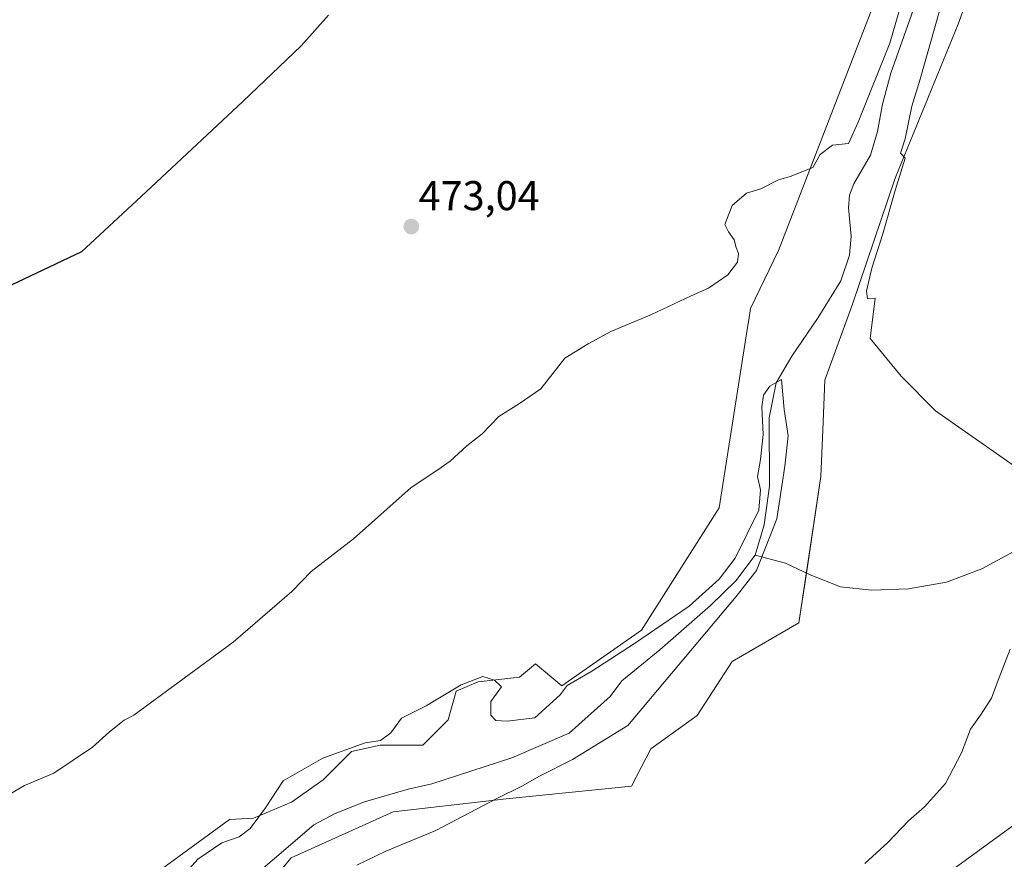
# Model space of a CAD drawing. Units: metres. Extents: x 618150 to 621618, y 4701674 to 4704046.
# Drawn here: x 619470 to 619707, y 4703353 to 4703555 of the extents above; entities that cross this region are included whole.
import ezdxf
from ezdxf.enums import TextEntityAlignment as Align

# ---------------------------------------------------------------- set-up
doc = ezdxf.new("R2010")
doc.units = ezdxf.units.M
doc.header["$MEASUREMENT"] = 0
for name, color, linetype, lineweight in [('Carátula', 7, 'Continuous', 5), ('Corriente natural lineal', 142, 'Continuous', 13), ('Cultivos herbáceos CxS', 92, 'Continuous', 0), ('Curva de nivel maestra', 36, 'Continuous', 30), ('Curva de nivel normal', 36, 'Continuous', 0), ('Pastizal CxS', 92, 'Continuous', 0), ('Punto de cota en terreno', 7, 'Continuous', 0), ('Rótulo de punto de cota en terreno', 19, 'Continuous', 0), ('Suelo desnudo', 252, 'Continuous', 0), ('Suelo desnudo CxS', 43, 'Continuous', 0)]:
    doc.layers.add(name, color=color, linetype=linetype, lineweight=lineweight)
doc.styles.add('Arial', font='txt', dxfattribs={"height": 0.2})

# ---------------------------------------------------------------- blocks, each defined once
blk = doc.blocks.new('*U163')
at = {"layer": 'Cultivos herbáceos CxS', "color": 92, "linetype": 'Continuous', "lineweight": 0}
blk.add_polyline3d([(619678.29, 4703565.02, 470.84), (619652.86, 4703499.42, 469.46), (619646.16, 4703485.43, 469.29), (619645.73, 4703482.7, 469.16), (619645.45, 4703480.88, 469.13), (619638.63, 4703437.48, 468.03), (619619.9, 4703408.03, 465.27), (619600.71, 4703394.64, 464.96), (619594.37, 4703399.88, 465.38), (619590.49, 4703396.72, 465.27), (619580.58, 4703395.57, 464.95), (619575.25, 4703393.29, 464.96), (619573.34, 4703386.43, 464.43), (619567.25, 4703380.33, 464.26), (619556.96, 4703380.33, 464.67), (619550.1, 4703378.81, 464.1), (619543.24, 4703371.95, 463.86), (619535.62, 4703366.61, 463.52), (619526.49, 4703362.78, 465.17), (619520.65, 4703362.43, 465.8), (619503.42, 4703349.84, 465.6), (619480.22, 4703325.31, 465.2), (619455.03, 4703282.89, 463.79)], dxfattribs=at)
blk = doc.blocks.new('*U184')
at = {"layer": 'Curva de nivel normal', "color": 36, "linetype": 'Continuous', "lineweight": 0}
blk.add_polyline3d([(619551.31, 4703351.4, 465), (619558.37, 4703354.78, 465), (619570.34, 4703359.75, 465), (619584.92, 4703367.38, 465), (619591.24, 4703370.5, 465), (619595.31, 4703372.84, 465), (619603.28, 4703376.9, 465), (619616.59, 4703385.08, 465), (619642.68, 4703416.1, 465), (619647.59, 4703422.4, 465), (619652.51, 4703434.79, 465), (619654.42, 4703447.46, 465), (619655.18, 4703454.79, 465), (619654.28, 4703461.12, 465), (619653.57, 4703468.38, 465), (619650.82, 4703466.74, 465), (619649.28, 4703464.58, 465), (619648.91, 4703461.74, 465), (619649.22, 4703455.12, 465), (619648.59, 4703449.12, 465), (619647.83, 4703445.04, 465), (619648.58, 4703441.78, 465), (619648.16, 4703436.87, 465), (619642.47, 4703425.31, 465), (619638.57, 4703420.31, 465), (619631.38, 4703413.78, 465), (619618.18, 4703404.79, 465), (619607.9, 4703398.13, 465), (619602.01, 4703394.66, 465), (619600.3, 4703392.42, 465), (619594.19, 4703386.93, 465), (619587.57, 4703386.09, 465), (619584.85, 4703386.27, 465), (619583.64, 4703387.52, 465), (619583.61, 4703390.85, 465), (619586.17, 4703394.38, 465), (619584.52, 4703395.94, 465), (619581.66, 4703396.88, 465), (619576.48, 4703394.82, 465), (619568.04, 4703389.79, 465), (619562.07, 4703386.8, 465), (619559.5, 4703383.3, 465), (619557.07, 4703381.46, 465), (619553.37, 4703380.88, 465), (619543.14, 4703377.21, 465), (619533.65, 4703371.77, 465), (619529.36, 4703365.22, 465), (619525.7, 4703360.3, 465), (619523.04, 4703358.29, 465), (619518.88, 4703356.78, 465), (619513.03, 4703352.9, 465), (619509.72, 4703349.08, 465)], dxfattribs=at)
blk = doc.blocks.new('5PATER')
at = {"layer": 'Carátula', "linetype": 'Continuous', "lineweight": 5}
h = blk.add_hatch(color=250, dxfattribs=at)
edge = h.paths.add_edge_path()
edge.add_ellipse((0, 0.01), major_axis=(-1.33, -1.34), ratio=0.999422, start_angle=0, end_angle=360)

msp = doc.modelspace()

# ---------------------------------------------------------------- linework, layer by layer
at = {"layer": 'Corriente natural lineal', "color": 142, "linetype": 'Continuous', "lineweight": 13}
for points in [[(619688.06, 4703565.07, 468.49), (619679.92, 4703542.08, 468.44), (619677.9, 4703534.62, 468.21), (619676.69, 4703528.03, 468.54), (619675.01, 4703522.34, 468.45), (619671.02, 4703515.49, 468.05), (619669.96, 4703512.74, 467.74), (619669.76, 4703509.71, 467.66), (619670.37, 4703502.82, 467.48), (619670.01, 4703498.27, 467.47), (619667.9, 4703492.08, 467.45), (619662.4, 4703483.27, 467.14), (619656.09, 4703473.94, 465.91), (619652.31, 4703467.54, 465.01), (619650.6, 4703459.13, 465.05), (619650.72, 4703442.65, 464.68), (619649.42, 4703433.4, 464.74), (619647.23, 4703426.1, 464.73)], [(619861.71, 4703484.61, 473.79), (619859.35, 4703484.67, 472.65), (619850.33, 4703485.39, 471.13), (619832.25, 4703487.99, 470.51), (619822.22, 4703488.45, 470.43), (619816.12, 4703488.26, 470.48), (619809.69, 4703486.69, 470.69), (619800.09, 4703483.61, 470.23), (619789.02, 4703478.24, 470.12), (619758.45, 4703458.53, 468.81), (619740.9, 4703448.28, 468.39), (619732.09, 4703442.54, 468.46), (619721.83, 4703434.72, 468.35), (619713.42, 4703429.07, 467.92), (619701.82, 4703422.79, 467.77), (619693.36, 4703419.57, 467.73), (619684.16, 4703417.96, 467.35), (619675.28, 4703417.67, 466.84), (619667.8, 4703418.48, 466.51), (619660.51, 4703421.31, 466.45), (619654.58, 4703424.15, 466.09), (619647.23, 4703426.1, 464.73)], [(619647.23, 4703426.1, 464.73), (619642.64, 4703419.89, 464.73), (619636.5, 4703413.96, 464.55), (619624.34, 4703403.29, 464.78), (619615.13, 4703395.81, 464.46), (619612.34, 4703392.06, 464.43), (619602.51, 4703383.2, 464.51), (619588.65, 4703377.31, 464.18), (619569.42, 4703371.02, 463.73), (619563.69, 4703369.72, 463.43), (619553.21, 4703366.71, 463.44), (619546.15, 4703363.88, 462.95), (619540.96, 4703361.13, 463.17), (619512.04, 4703336.31, 462.55), (619499.9, 4703327.05, 462.41), (619495.45, 4703323.21, 462.44), (619491.13, 4703318.49, 462.21), (619475.86, 4703294.16, 461.59), (619466.27, 4703281.13, 461.61)]]:
    msp.add_polyline3d(points, dxfattribs=at)
at = {"layer": 'Cultivos herbáceos CxS', "color": 92, "linetype": 'Continuous', "lineweight": 0}
for points in [[(619466.96, 4703261.68, 461.99), (619500.1, 4703308.08, 463.07), (619519.99, 4703334.59, 463.25), (619535.51, 4703353.22, 462.95), (619560.12, 4703364.29, 463.8), (619587.33, 4703367.41, 465.04), (619617.5, 4703370.42, 467.31), (619622.13, 4703379.46, 467.19), (619633.28, 4703387.5, 467), (619641.76, 4703400.44, 467.44), (619657.82, 4703409.81, 468.43), (619659.62, 4703421.74, 466.45), (619663.12, 4703444.97, 468.38), (619663.57, 4703456.13, 468.17), (619664.02, 4703468.18, 468.3), (619670.71, 4703486.47, 469.12), (619680.97, 4703516.82, 469.56), (619696.14, 4703553.86, 471.95), (619705.5, 4703579.75, 472.41), (619703.3, 4703619.91, 470.88), (619703.21, 4703626.14, 470.9)], [(619466.96, 4703261.68, 461.99), (619500.1, 4703308.08, 463.07), (619519.99, 4703334.59, 463.25), (619535.51, 4703353.22, 462.95), (619560.12, 4703364.29, 463.8), (619587.33, 4703367.41, 465.04), (619617.5, 4703370.42, 467.31), (619622.13, 4703379.46, 467.19), (619633.28, 4703387.5, 467), (619641.76, 4703400.44, 467.44), (619657.82, 4703409.81, 468.43), (619663.12, 4703444.97, 468.38), (619663.57, 4703456.13, 468.17), (619664.02, 4703468.18, 468.3), (619670.71, 4703486.47, 469.12), (619680.97, 4703516.82, 469.56), (619696.14, 4703553.86, 471.95), (619705.5, 4703579.75, 472.41)], [(619862.16, 4703567.63, 477.57), (619868.02, 4703545.99, 477.45), (619859.9, 4703513.07, 476.69), (619853.13, 4703494.58, 473.03), (619850.88, 4703483.76, 471.02), (619849.08, 4703475.19, 473), (619844.57, 4703467.98, 473.64), (619827.95, 4703455.84, 473.48), (619750, 4703388.91, 471.66), (619751.51, 4703385.86, 471.86), (619732.78, 4703372.56, 471.68), (619730.59, 4703376.4, 471.46), (619650.05, 4703317.83, 470.22)], [(619862.15, 4703567.63, 477.57), (619868.02, 4703545.99, 477.45), (619859.9, 4703513.07, 476.69), (619853.13, 4703494.58, 473.03), (619851.2, 4703485.32, 471.16), (619850.88, 4703483.76, 471.02), (619849.08, 4703475.19, 473), (619844.57, 4703467.98, 473.64), (619827.95, 4703455.84, 473.48), (619750, 4703388.91, 471.66), (619751.51, 4703385.86, 471.86), (619732.78, 4703372.56, 471.68), (619730.59, 4703376.4, 471.46), (619650.05, 4703317.83, 470.22)], [(619455.03, 4703282.89, 463.79), (619480.22, 4703325.31, 465.2), (619503.42, 4703349.84, 465.6), (619520.65, 4703362.43, 465.8), (619526.49, 4703362.78, 465.17), (619535.61, 4703366.61, 463.52), (619543.24, 4703371.95, 463.86), (619550.1, 4703378.81, 464.1), (619556.96, 4703380.33, 464.67), (619567.25, 4703380.33, 464.26), (619573.34, 4703386.43, 464.43), (619575.25, 4703393.29, 464.96), (619580.58, 4703395.58, 464.95), (619590.49, 4703396.72, 465.27), (619594.37, 4703399.88, 465.38), (619600.71, 4703394.64, 464.96), (619619.9, 4703408.03, 465.27), (619638.63, 4703437.48, 468.03), (619645.45, 4703480.88, 469.13), (619645.73, 4703482.7, 469.16), (619646.16, 4703485.43, 469.29), (619652.86, 4703499.42, 469.46), (619678.29, 4703565.02, 470.84)]]:
    msp.add_polyline3d(points, dxfattribs=at)
at = {"layer": 'Curva de nivel maestra', "color": 36, "linetype": 'Continuous', "lineweight": 30}
msp.add_polyline3d([(619544.54, 4703556.07, 475), (619537.92, 4703548.66, 475), (619523.87, 4703535.3, 475), (619499.41, 4703512.44, 475), (619485.04, 4703499.06, 475), (619460.21, 4703487.41, 475)], dxfattribs=at)
at = {"layer": 'Curva de nivel normal', "color": 36, "linetype": 'Continuous', "lineweight": 0}
for points in [[(619709.4, 4703447.69, 470), (619690.7, 4703460.84, 470), (619682.42, 4703469.13, 470), (619674.96, 4703478.24, 470), (619676.18, 4703487.97, 470), (619674.32, 4703487.75, 470), (619674.05, 4703489.59, 470), (619675.35, 4703495.12, 470), (619678.04, 4703503.46, 470), (619680.99, 4703513.87, 470), (619683.38, 4703521.62, 470), (619682.3, 4703522.86, 470), (619683.39, 4703526.27, 470), (619684.98, 4703534.18, 470), (619687.02, 4703540.65, 470), (619698.01, 4703579.6, 470)], [(619684.78, 4703566.84, 470), (619679.73, 4703549.36, 470), (619672.05, 4703530.32, 470), (619669.73, 4703525.15, 470), (619665.9, 4703524.75, 470), (619662.96, 4703522.53, 470), (619661.16, 4703519.37, 470), (619655.71, 4703517.2, 470), (619652.87, 4703516.44, 470), (619648.67, 4703514.27, 470), (619645.2, 4703513.2, 470), (619641.71, 4703510.28, 470), (619639.94, 4703505.69, 470), (619640.81, 4703503.89, 470), (619642.22, 4703501.98, 470), (619642.71, 4703500.12, 470), (619643.25, 4703498.66, 470), (619643.05, 4703496.61, 470), (619640.71, 4703493.56, 470), (619636.05, 4703490.36, 470), (619631.87, 4703488.53, 470), (619622.33, 4703484, 470), (619612.54, 4703479.87, 470), (619607.05, 4703476.95, 470), (619601.4, 4703473.49, 470), (619595.68, 4703466.13, 470), (619590.55, 4703462.61, 470), (619585.58, 4703459.41, 470), (619581.49, 4703455.28, 470), (619577.84, 4703452.35, 470), (619573.82, 4703448.68, 470), (619570.88, 4703446.62, 470), (619564.4, 4703442.37, 470), (619550.54, 4703429.99, 470), (619540.37, 4703422.11, 470), (619535.7, 4703417.34, 470), (619521.55, 4703405.13, 470), (619497.64, 4703387.54, 470), (619495.36, 4703386.37, 470), (619491.78, 4703383.54, 470), (619487.7, 4703379.82, 470), (619478.37, 4703373.56, 470), (619471.32, 4703370.62, 470), (619464.85, 4703366.81, 470)], [(619673.71, 4703351.86, 470), (619679.24, 4703356.86, 470), (619684.19, 4703362.09, 470), (619688.05, 4703365.46, 470), (619693.08, 4703371.12, 470), (619696.99, 4703378.46, 470), (619699.14, 4703384.18, 470), (619701.53, 4703387.55, 470), (619704.17, 4703391.67, 470), (619705.77, 4703396, 470), (619708.68, 4703403.46, 470)]]:
    msp.add_polyline3d(points, dxfattribs=at)
at = {"layer": 'Pastizal CxS', "color": 92, "linetype": 'Continuous', "lineweight": 0}
for points in [[(619466.96, 4703261.68, 461.99), (619500.1, 4703308.08, 463.07), (619519.99, 4703334.59, 463.25), (619535.51, 4703353.22, 462.95), (619560.12, 4703364.29, 463.8), (619587.33, 4703367.41, 465.04), (619617.5, 4703370.42, 467.31), (619622.13, 4703379.46, 467.19), (619633.28, 4703387.5, 467), (619641.76, 4703400.44, 467.44), (619657.82, 4703409.81, 468.43), (619659.62, 4703421.74, 466.45), (619663.12, 4703444.97, 468.38), (619663.57, 4703456.13, 468.17), (619664.02, 4703468.18, 468.3), (619670.71, 4703486.47, 469.12), (619680.97, 4703516.82, 469.56), (619696.14, 4703553.86, 471.95), (619705.5, 4703579.75, 472.41), (619703.3, 4703619.91, 470.88), (619703.21, 4703626.14, 470.9)], [(619705.5, 4703579.75, 472.41), (619696.14, 4703553.86, 471.95), (619680.97, 4703516.82, 469.56), (619670.71, 4703486.47, 469.12), (619664.02, 4703468.18, 468.3), (619663.57, 4703456.13, 468.17), (619663.12, 4703444.97, 468.38), (619657.82, 4703409.81, 468.43), (619641.76, 4703400.44, 467.44), (619633.28, 4703387.5, 467), (619622.13, 4703379.46, 467.19), (619617.5, 4703370.42, 467.31), (619587.33, 4703367.41, 465.04), (619560.12, 4703364.29, 463.8), (619535.51, 4703353.22, 462.95), (619519.99, 4703334.59, 463.25), (619500.1, 4703308.08, 463.07), (619466.96, 4703261.68, 461.99)], [(619455.03, 4703282.89, 463.79), (619480.22, 4703325.31, 465.2), (619503.42, 4703349.84, 465.6), (619520.65, 4703362.43, 465.8), (619526.49, 4703362.78, 465.17), (619535.62, 4703366.61, 463.52), (619543.24, 4703371.95, 463.86), (619550.1, 4703378.81, 464.1), (619556.96, 4703380.33, 464.67), (619567.25, 4703380.33, 464.26), (619573.34, 4703386.43, 464.43), (619575.25, 4703393.29, 464.96), (619580.58, 4703395.57, 464.95), (619590.49, 4703396.72, 465.27), (619594.37, 4703399.88, 465.38), (619600.71, 4703394.64, 464.96), (619619.9, 4703408.03, 465.27), (619638.63, 4703437.48, 468.03), (619645.45, 4703480.88, 469.13), (619645.73, 4703482.7, 469.16), (619646.16, 4703485.43, 469.29), (619652.86, 4703499.42, 469.46), (619678.29, 4703565.02, 470.84)], [(619455.03, 4703282.89, 463.79), (619480.22, 4703325.31, 465.2), (619503.42, 4703349.84, 465.6), (619520.65, 4703362.43, 465.8), (619526.49, 4703362.78, 465.17), (619535.61, 4703366.61, 463.52), (619543.24, 4703371.95, 463.86), (619550.1, 4703378.81, 464.1), (619556.96, 4703380.33, 464.67), (619567.25, 4703380.33, 464.26), (619573.34, 4703386.43, 464.43), (619575.25, 4703393.29, 464.96), (619580.58, 4703395.58, 464.95), (619590.49, 4703396.72, 465.27), (619594.37, 4703399.88, 465.38), (619600.71, 4703394.64, 464.96), (619619.9, 4703408.03, 465.27), (619638.63, 4703437.48, 468.03), (619645.45, 4703480.88, 469.13), (619645.73, 4703482.7, 469.16), (619646.16, 4703485.43, 469.29), (619652.86, 4703499.42, 469.46), (619678.29, 4703565.02, 470.84)]]:
    msp.add_polyline3d(points, dxfattribs=at)
at = {"layer": 'Suelo desnudo', "color": 252, "linetype": 'Continuous', "lineweight": 0}
msp.add_polyline3d([(619862.15, 4703567.63, 477.57), (619868.02, 4703545.99, 477.45), (619859.9, 4703513.07, 476.69), (619853.13, 4703494.58, 473.03), (619851.2, 4703485.32, 471.16), (619850.88, 4703483.76, 471.02), (619849.08, 4703475.19, 473), (619844.57, 4703467.98, 473.64), (619827.95, 4703455.84, 473.48), (619750, 4703388.91, 471.66), (619751.51, 4703385.86, 471.86), (619732.78, 4703372.56, 471.68), (619730.59, 4703376.4, 471.46), (619650.05, 4703317.83, 470.22)], dxfattribs=at)
at = {"layer": 'Suelo desnudo CxS', "color": 43, "linetype": 'Continuous', "lineweight": 0}
msp.add_polyline3d([(619650.05, 4703317.83, 470.22), (619730.59, 4703376.4, 471.46), (619732.78, 4703372.56, 471.68), (619751.51, 4703385.86, 471.86), (619750, 4703388.91, 471.66), (619827.95, 4703455.84, 473.48), (619844.57, 4703467.98, 473.64), (619849.08, 4703475.19, 473), (619850.88, 4703483.76, 471.02), (619853.13, 4703494.58, 473.03), (619859.9, 4703513.07, 476.69), (619868.02, 4703545.99, 477.45), (619862.16, 4703567.63, 477.57)], dxfattribs=at)

# ---------------------------------------------------------------- block references
at = {"layer": 'Cultivos herbáceos CxS', "color": 92, "linetype": 'Continuous', "lineweight": 0}
msp.add_blockref('*U163', (0, 0), dxfattribs=at)
at = {"layer": 'Curva de nivel normal', "color": 36, "linetype": 'Continuous', "lineweight": 0}
msp.add_blockref('*U184', (0, 0), dxfattribs=at)
at = {"layer": 'Punto de cota en terreno', "linetype": 'Continuous', "lineweight": 0}
msp.add_blockref('5PATER', (619564.46, 4703505.17, 473.04), dxfattribs=at)

# ---------------------------------------------------------------- texts
at = {"layer": 'Rótulo de punto de cota en terreno', "color": 19, "linetype": 'Continuous', "lineweight": 0, "style": 'Arial'}
msp.add_text('473,04', height=7, dxfattribs=at).set_placement((619566.22, 4703506.93), align=Align.BOTTOM_LEFT)

doc.saveas('drawing.dxf')
